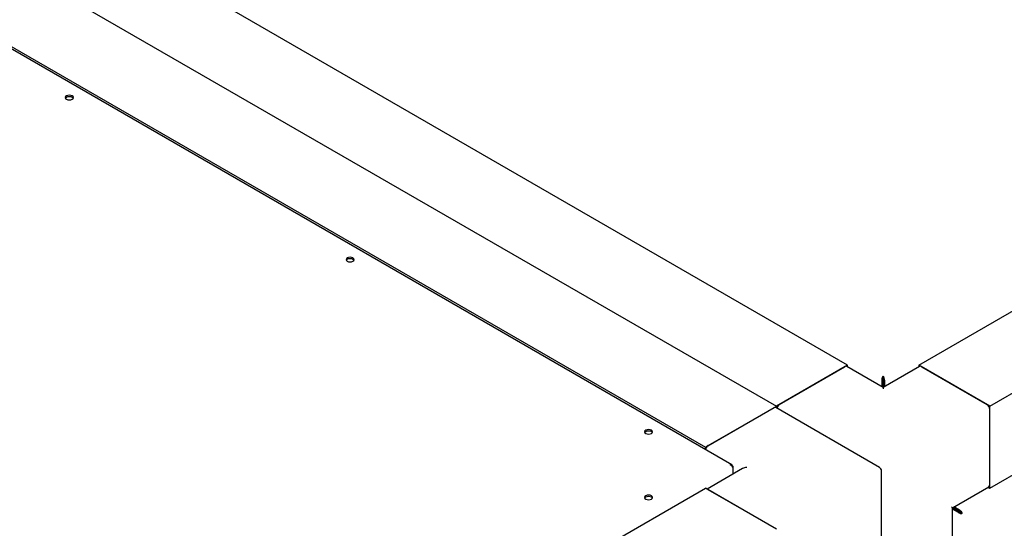
# Paper-space layout 'Sheet1' of a CAD drawing. Units: millimetres. Extents: x 11 to 833, y 93 to 515.
# Drawn here: x 677 to 739, y 390 to 422 of the extents above; entities that cross this region are included whole.
import ezdxf

# ---------------------------------------------------------------- set-up
doc = ezdxf.new("R2010")
doc.units = ezdxf.units.MM

psp = doc.layouts.new('Sheet1')

# ---------------------------------------------------------------- linework, layer by layer
at = {"color": 7, "linetype": 'Continuous', "lineweight": 25}
for p, q in [((728.918, 400.194), (633.459, 455.301)), ((629.04, 452.75), (724.499, 397.643)), ((721.712, 393.994), (622.473, 451.283)), ((624.62, 450.199), (720.08, 395.091)), ((733.338, 400.194), (774.88, 424.176)), ((737.757, 397.643), (779.3, 421.625)), ((737.757, 392.539), (779.3, 416.521)), ((728.918, 400.194), (724.499, 397.643)), ((724.676, 397.745), (728.742, 400.092)), ((731.128, 398.799), (728.867, 400.104)), ((728.918, 400.074), (728.918, 400.194)), ((733.39, 400.104), (731.128, 398.799)), ((737.757, 397.643), (733.338, 400.194)), ((733.338, 400.194), (733.338, 400.074)), ((733.515, 400.092), (737.581, 397.745)), ((731.054, 399.257), (731.116, 399.293)), ((731.054, 399.257), (731.054, 398.842)), ((731.116, 399.293), (731.116, 398.806)), ((731.128, 399.429), (731.128, 399.5)), ((731.203, 399.257), (731.141, 399.293)), ((731.141, 399.293), (731.141, 398.806)), ((731.203, 399.257), (731.203, 398.842)), ((731.128, 398.799), (731.128, 398.714)), ((720.08, 395.091), (724.499, 397.643)), ((720.256, 395.193), (724.322, 397.541)), ((730.9, 393.828), (724.447, 397.553)), ((724.499, 397.643), (724.499, 397.523)), ((737.757, 392.539), (737.757, 397.643)), ((737.757, 392.743), (737.757, 397.439)), ((720.08, 394.936), (720.08, 395.091)), ((722.393, 393.756), (720.183, 392.48)), ((721.773, 393.899), (721.741, 393.881)), ((721.773, 393.899), (721.773, 393.814)), ((721.773, 393.814), (721.773, 393.398)), ((731.025, 386.161), (731.025, 393.612)), ((600.755, 323.656), (720.08, 392.54)), ((724.499, 389.989), (720.08, 392.54)), ((724.322, 390.091), (720.256, 392.438)), ((735.444, 391.323), (737.706, 392.629)), ((737.654, 392.599), (737.757, 392.539)), ((735.444, 391.323), (735.371, 391.366)), ((735.444, 388.712), (735.444, 391.323)), ((735.866, 391.065), (735.444, 391.309)), ((735.804, 391.03), (735.444, 391.237)), ((735.878, 391.087), (735.456, 391.331)), ((735.456, 391.331), (735.648, 391.22)), ((735.878, 391.159), (735.518, 391.366)), ((735.648, 391.22), (735.648, 391.22)), ((735.648, 391.22), (735.648, 391.22)), ((735.804, 391.03), (735.866, 391.065)), ((735.878, 391.159), (735.878, 391.087)), ((735.99, 391.008), (736.051, 390.973))]:
    psp.add_line(p, q, dxfattribs=at)
at = {"color": 7, "linetype": 'Continuous', "lineweight": 25, "flags": 128}
for points in [[(680.349, 416.731), (680.43, 416.7), (680.526, 416.689), (680.622, 416.7), (680.703, 416.731), (680.757, 416.778), (680.776, 416.833), (680.757, 416.889), (680.703, 416.935), (680.622, 416.967), (680.526, 416.978), (680.43, 416.967), (680.349, 416.935), (680.295, 416.889), (680.276, 416.833), (680.295, 416.778), (680.349, 416.731)], [(680.284, 416.798), (680.295, 416.817), (680.349, 416.864), (680.43, 416.895), (680.526, 416.906), (680.622, 416.895), (680.703, 416.864), (680.757, 416.817), (680.768, 416.798)], [(698.159, 406.858), (698.078, 406.889), (697.983, 406.9), (697.887, 406.889), (697.806, 406.858), (697.752, 406.811), (697.733, 406.756), (697.752, 406.701), (697.806, 406.654), (697.887, 406.622), (697.983, 406.612), (698.078, 406.622), (698.159, 406.654), (698.214, 406.701), (698.233, 406.756), (698.214, 406.811), (698.159, 406.858)], [(697.74, 406.72), (697.752, 406.74), (697.806, 406.786), (697.887, 406.818), (697.983, 406.829), (698.078, 406.818), (698.159, 406.786), (698.214, 406.74), (698.225, 406.72)], [(716.367, 395.938), (716.448, 395.907), (716.544, 395.896), (716.64, 395.907), (716.721, 395.938), (716.775, 395.985), (716.794, 396.04), (716.775, 396.096), (716.721, 396.143), (716.64, 396.174), (716.544, 396.185), (716.448, 396.174), (716.367, 396.143), (716.313, 396.096), (716.294, 396.04), (716.313, 395.985), (716.367, 395.938)], [(716.302, 396.005), (716.313, 396.024), (716.367, 396.071), (716.448, 396.102), (716.544, 396.113), (716.64, 396.102), (716.721, 396.071), (716.775, 396.024), (716.786, 396.005)], [(716.721, 392.06), (716.64, 392.092), (716.544, 392.103), (716.448, 392.092), (716.367, 392.06), (716.313, 392.014), (716.294, 391.958), (716.313, 391.903), (716.367, 391.856), (716.448, 391.825), (716.544, 391.814), (716.64, 391.825), (716.721, 391.856), (716.775, 391.903), (716.794, 391.958), (716.775, 392.014), (716.721, 392.06)], [(716.302, 391.923), (716.313, 391.942), (716.367, 391.989), (716.448, 392.02), (716.544, 392.031), (716.64, 392.02), (716.721, 391.989), (716.775, 391.942), (716.786, 391.923)]]:
    psp.add_lwpolyline(points, dxfattribs=at)
at = {"color": 7, "linetype": 'Continuous', "lineweight": 25}
for centre, radius, start, end in [((728.815, 399.99), 0.126, 65.69288, 125.61758), ((733.441, 399.99), 0.126, 54.38242, 114.30712), ((724.395, 397.438), 0.126, 65.69288, 125.61758), ((724.885, 397.419), 0.387, 122.69423, 165.36528), ((737.373, 397.421), 0.384, 2.60548, 57.39452), ((720.465, 394.867), 0.387, 122.64059, 170.12168), ((730.775, 393.612), 0.25, 0, 60.00269), ((737.638, 392.728), 0.12, 304.05635, 7.25583)]:
    psp.add_arc(centre, radius, start, end, dxfattribs=at)
psp.add_ellipse((722.643, 393.612), major_axis=(0.354, 0), ratio=0.577382, start_param=1.570796, end_param=2.356113, dxfattribs=at)
for points in [[(731.128, 399.5), (731.116, 399.486), (731.092, 399.458), (731.063, 399.395), (731.047, 399.324), (731.052, 399.279), (731.054, 399.257)], [(731.128, 399.429), (731.124, 399.42), (731.116, 399.404), (731.108, 399.369), (731.106, 399.33), (731.112, 399.305), (731.116, 399.293)], [(731.203, 399.257), (731.205, 399.279), (731.209, 399.324), (731.193, 399.395), (731.164, 399.458), (731.14, 399.486), (731.128, 399.5)], [(731.141, 399.293), (731.144, 399.305), (731.15, 399.33), (731.148, 399.369), (731.14, 399.404), (731.132, 399.42), (731.128, 399.429)], [(721.773, 393.899), (721.767, 393.92), (721.755, 393.96), (721.714, 393.997), (721.661, 394.014), (721.62, 394.004), (721.6, 393.999)], [(721.6, 393.999), (721.62, 393.99), (721.661, 393.972), (721.714, 393.923), (721.755, 393.866), (721.767, 393.831), (721.773, 393.814)], [(735.804, 391.03), (735.822, 391.017), (735.858, 390.991), (735.928, 390.969), (735.997, 390.962), (736.033, 390.969), (736.051, 390.973)], [(735.866, 391.065), (735.875, 391.057), (735.893, 391.039), (735.928, 391.021), (735.962, 391.01), (735.98, 391.009), (735.99, 391.008)], [(736.051, 390.973), (736.045, 390.99), (736.033, 391.025), (735.993, 391.082), (735.939, 391.131), (735.899, 391.149), (735.878, 391.159)], [(735.99, 391.008), (735.984, 391.016), (735.974, 391.031), (735.948, 391.056), (735.915, 391.077), (735.891, 391.084), (735.878, 391.087)]]:
    psp.add_open_spline(points, degree=3, dxfattribs=at)

doc.saveas('drawing.dxf')
